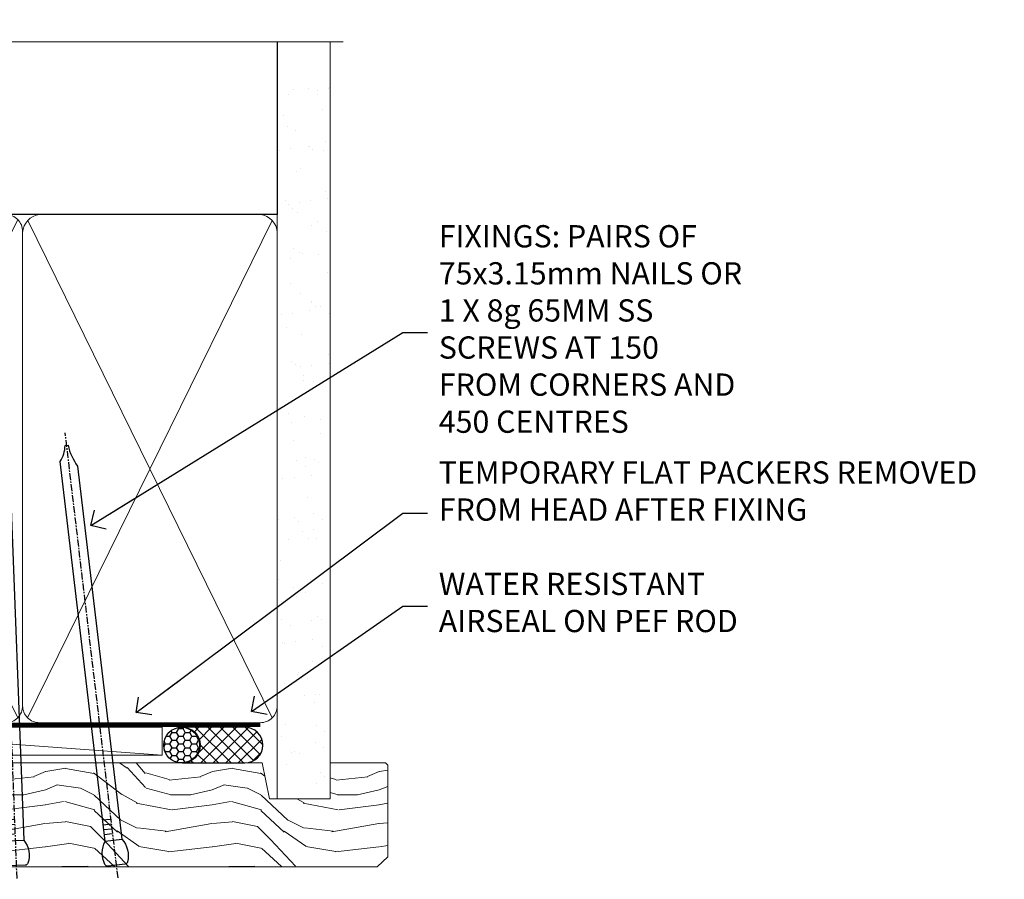
# Model space of a CAD drawing. Units: millimetres. Extents: x 1409 to 10966, y 49 to 2194.
# Drawn here: x 4638 to 4815, y 2036 to 2190 of the extents above; entities that cross this region are included whole.
import ezdxf
from ezdxf import colors
from ezdxf.entities.mleader import LeaderData, LeaderLine
from ezdxf.math import Vec2, Vec3

# ---------------------------------------------------------------- set-up
doc = ezdxf.new("R2010")
doc.units = ezdxf.units.MM
doc.linetypes.add('CENTER', pattern=[2, 1.25, -0.25, 0.25, -0.25])
doc.linetypes.add('Dashed', pattern=[564.444447, 282.222223, -282.222223])
doc.layers.add('Aluminium Systems Ltd Joinery Detail', color=7, linetype='Continuous')
doc.layers.add('Aluminium Systems Ltd Notes', color=7, linetype='Continuous')
doc.styles.get("Standard").update_dxf_attribs({"font": 'arial.ttf'})

# ---------------------------------------------------------------- blocks, each defined once
blk = doc.blocks.new('90mm Framing Head DF')
at = {"layer": 'Aluminium Systems Ltd Joinery Detail'}
h = blk.add_hatch(dxfattribs=at)
h.set_pattern_fill('AR-SAND', color=256, scale=0.15)
h.set_pattern_definition([(37.5, (61.6605, 88.4484), (-0.24, 7.3412), [0, -5.7912, 0, -6.477, 0, -6.19125]), (7.5, (61.6605, 88.448), (6.74285, 10.7524), [0, -3.1242, 0, -5.2197, 0, -2.00025]), (327.5, (56.974, 88.4484), (11.86489, 0.02156), [0, -1.905, 0, -6.858, 0, -8.9535]), (317.5, (56.974, 88.448), (11.45335, 3.34394), [0, -0.9525, 0, -4.4958, 0, -5.1435])])
h.paths.add_polyline_path([(180.61, 83.77), (171.11, 83.77), (171.11, -47.33), (180.61, -47.33)])
at = {"layer": 'Aluminium Systems Ltd Joinery Detail', "lineweight": 5}
for p, q in [((80.8, -32.74), (124.47, 56.84)), ((80.8, 56.84), (124.47, -32.74)), ((126.25, -32.74), (170.19, 56.67, 1)), ((126.28, 56.67), (170.23, -32.74, 1))]:
    blk.add_line(p, q, dxfattribs=at)
at = {"layer": 'Aluminium Systems Ltd Joinery Detail', "linetype": 'Continuous', "lineweight": 5, "ltscale": 0.12, "elevation": -1}
blk.add_lwpolyline([(182.99, 88.77), (90.08, 88.77), (89.18, 85.34), (87.91, 92.75), (86.87, 88.77), (12.47, 88.77)], dxfattribs=at)
at = {"layer": 'Aluminium Systems Ltd Joinery Detail', "linetype": 'Dashed', "lineweight": 5, "ltscale": 0.01, "const_width": 0.25, "elevation": 0.25}
blk.add_lwpolyline([(79.76, 88.58), (79.76, -30.59, 0.414144), (82.95, -33.77), (168.08, -33.77)], format="xyb", dxfattribs=at)
at = {"layer": 'Aluminium Systems Ltd Joinery Detail', "linetype": 'Dashed'}
blk.add_lwpolyline([(171.11, 88.77), (171.11, 57.75), (79.91, 57.75), (79.91, 88.77)], dxfattribs=at)
at = {"layer": 'Aluminium Systems Ltd Joinery Detail', "lineweight": 5, "elevation": 1}
blk.add_lwpolyline([(171.11, 88.77), (171.11, -47.33), (180.61, -47.33), (180.61, 88.77)], dxfattribs=at)
at = {"layer": 'Aluminium Systems Ltd Joinery Detail', "linetype": 'CENTER', "lineweight": 5, "ltscale": 3, "const_width": 0.5, "elevation": 0.5}
blk.add_lwpolyline([(79.38, 83.43), (79.38, -30.59, 0.422885), (82.95, -34.15), (168.08, -34.15)], format="xyb", dxfattribs=at)
at = {"layer": 'Aluminium Systems Ltd Joinery Detail', "lineweight": 5}
for points in [[(125.36, -28.49), (125.36, 54.69, 0.414214), (122.32, 57.73), (82.95, 57.73, 0.414214), (79.91, 54.69), (79.91, -28.49)], [(171.12, -28.69), (171.12, 54.48, 0.368185), (168.08, 57.73), (128.4, 57.73, 0.368185), (125.36, 54.48), (125.36, -28.69)], [(125.36, 52.58), (125.36, -30.59, -0.414214), (122.32, -33.63), (82.95, -33.63, -0.414214), (79.91, -30.59), (79.91, 52.58)], [(171.12, 52.58), (171.12, -30.59, -0.414214), (168.08, -33.63), (128.4, -33.63, -0.414214), (125.36, -30.59), (125.36, 52.58)]]:
    blk.add_lwpolyline(points, format="xyb", dxfattribs=at)
blk = doc.blocks.new('Nail 75 JH')
at = {"linetype": 'CENTER'}
blk.add_line((0, 2.3), (0, -78.26), dxfattribs=at)
for p, q in [((1.5, -4.49), (-1.5, -4.49)), ((1.5, -5.73), (0.13, -5.73)), ((1.5, -6.6), (0.13, -6.6)), ((1.5, -7.47), (0.13, -7.47)), ((1.5, -8.34), (0.13, -8.34))]:
    blk.add_line(p, q)
blk.add_lwpolyline([(-1.5, -4.49, -0.247527), (-2.06, -0.36, -0.331135), (-1.58, 0), (1.58, 0, -0.331135), (2.06, -0.36, -0.247527), (1.5, -4.49), (1.5, -73.21, 0.124564), (0.28, -75.97), (-0.25, -75.97, 0.101255), (-1.5, -72.05)], format="xyb", close=True)
blk = doc.blocks.new('Plywood Sheet DF AL40 DF Liner')
at = {"layer": 'Aluminium Systems Ltd Joinery Detail'}
h = blk.add_hatch(dxfattribs=at)
h.set_pattern_fill('HONEY', color=0, scale=0.25)
h.set_pattern_definition([(0, (-280.6136, -552.67224), (1.190625, 0.68740766), [0.79375, -1.5875]), (120, (-280.6136, -552.67224), (-1.190625, 0.6874077), [0.79375, -1.5875]), (60, (-280.6136, -552.67224), (3e-09, 1.3748153), [-1.5875, 0.79375])])
h.paths.add_polyline_path([(-29.89, 9.67, 1), (-23.47, 9.67, 1)])
h = blk.add_hatch(dxfattribs=at)
h.set_pattern_fill('ANSI37', color=0, scale=0.5)
h.set_pattern_definition([(45, (-280.6136, -552.6722), (-1.122532, 1.122532), []), (135, (-280.6136, -552.6722), (-1.122532, -1.122532), [])])
h.paths.add_polyline_path([(-15.29, 12.88), (-26.53, 12.88, -1), (-26.53, 6.46), (-15.29, 6.46, 1)])
at = {"layer": 'Aluminium Systems Ltd Joinery Detail', "lineweight": 5}
h = blk.add_hatch(dxfattribs=at)
h.set_pattern_fill('WOOD-3', color=0, scale=97.5, angle=30, style=0, pattern_type=2)
h.set_pattern_definition([(4.7636, (412.314, -7164.265), (-330.0000284, -29.999746), [3.61248, -357.63537]), (348.6901, (415.914, -7163.965), (120.0000226, -29.999929), [4.58913, -148.38147]), (315, (420.414, -7164.865), (-3e-14, -30.00001), [3.39411, -39.03228]), (313.1524, (422.8139, -7167.2649), (420.00008502, -449.99992613), [6.57951, -651.37185]), (347.0054, (427.3139, -7172.065), (-270.000023, 59.9999273), [4.00251, -396.24741]), (360, (431.214, -7172.965), (30, -30), [7.5, -22.5]), (9.4623, (438.714, -7172.965), (-150.0000232, -29.9999442), [3.64965, -178.83321]), (5.7106, (412.314, -7172.365), (-269.9999827, -30.0000394), [3.01497, -298.48131]), (360, (415.314, -7172.065), (30, -30), [4.5, -25.5]), (331.6992, (419.8139, -7172.065), (329.9998536, -180.0002662), [4.42944, -438.51525]), (307.875, (423.714, -7174.165), (-120.0000559, 149.999973), [6.84105, -335.21157]), (320.7106, (427.9139, -7179.565), (180.0000192, -149.99998896), [4.26381, -422.11632]), (353.6598, (431.214, -7182.265), (239.9999821, -30.0000474), [5.43324, -266.22831]), (11.8887, (436.6139, -7182.8649), (-419.99991903, -90.00031606), [5.82495, -576.66969]), (6.7098, (412.3139, -7181.6649), (270.00002993, 29.99981644), [5.13516, -508.3821]), (356.6335, (417.4139, -7181.0649), (479.99997966, -30.0003289), [5.10882, -505.77279]), (326.3099, (422.514, -7181.365), (-59.999987, 30.00004), [5.40834, -102.75822]), (312.5104, (427.0139, -7184.365), (299.99972155, -330.0002602), [4.88364, -483.48096]), (345.0686, (430.3139, -7187.965), (330.00001605, -89.9999086), [4.65726, -461.06799]), (360, (434.814, -7189.165), (30, -30), [3.6, -26.4]), (12.9946, (438.4139, -7189.165), (270.000023, 59.9999273), [4.00251, -396.24741]), (360, (421.614, -7159.165), (30, -30), [0, -30]), (136.8476, (425.8139, -7163.6649), (449.99992613, -420.00008502), [6.57951, -651.37185]), (153.4349, (421.014, -7189.165), (-29.999975, 30.00004), [2.68329, -64.39875]), (171.8699, (418.614, -7187.965), (-179.9999933, 29.9999807), [4.24263, -207.88938]), (203.1986, (414.414, -7187.365), (-149.999992, -60.0000398), [2.28474, -226.18845]), (333.4349, (425.814, -7163.665), (29.999975, -30.00004), [3.35409, -63.72795]), (353.2902, (428.8139, -7165.1649), (-270.00002993, 29.99981644), [5.13516, -508.3821]), (10.1247, (433.9139, -7165.7649), (509.99996369, 90.00025766), [8.53287, -844.75488]), (10.3048, (412.314, -7160.965), (180.0000288, 29.9998463), [3.35409, -332.05608]), (344.4759, (415.6139, -7160.3649), (-330.00003074, 89.99993333), [5.60445, -554.84178]), (317.1211, (421.0139, -7161.8649), (-390.0000238, 359.9999926), [5.7315, -567.41769]), (325.3048, (425.2139, -7165.765), (299.99982777, -210.0002583), [4.74342, -469.59822]), (350.5377, (429.114, -7168.465), (150.0000232, -29.9999442), [5.47449, -177.0084]), (6.5819, (434.5139, -7169.3649), (-510.00004314, -59.99960101), [7.85175, -777.3234]), (8.1301, (412.314, -7168.465), (-179.9999933, -29.9999807), [4.24263, -207.88938]), (348.6901, (416.514, -7167.865), (120.0000226, -29.999929), [4.58913, -148.38147]), (317.4896, (421.0139, -7168.765), (-330.0002602, 299.99972155), [4.88364, -483.48096]), (315, (424.614, -7172.065), (-3e-14, -30.00001), [5.51544, -36.91098]), (342.646, (428.5139, -7175.965), (-390.00006057, 119.99983507), [5.02893, -497.86272]), (3.3665, (433.3139, -7177.4649), (-479.99997966, -30.0003289), [5.10882, -505.77279]), (17.1027, (438.4139, -7177.165), (300.0000519, 89.9998648), [4.08045, -403.96368]), (8.7462, (412.3139, -7175.965), (209.9999801, 30.0001259), [3.94587, -390.64251]), (345.0686, (416.2139, -7175.365), (330.00001605, -89.9999086), [4.65726, -461.06799]), (327.9946, (420.714, -7176.565), (-149.9999683, 90.0000332), [5.6604, -277.35906]), (310.1009, (425.5139, -7179.5649), (-329.9999418, 390.00005789), [7.45185, -737.7327]), (344.0546, (430.314, -7185.265), (-120.0000038, 29.9999967), [4.36806, -214.03524]), (6.009, (434.5139, -7186.4649), (299.99999253, 29.99997952), [5.7315, -567.41769]), (23.1986, (440.214, -7185.865), (149.999992, 60.0000398), [2.28474, -226.18845]), (9.4623, (412.314, -7184.965), (-150.0000232, -29.9999442), [3.64965, -178.83321]), (349.992, (415.9139, -7184.3649), (329.99998664, -60.00010416), [5.17881, -512.7015]), (322.5946, (421.0139, -7185.2649), (389.99977395, -300.00029858), [6.42027, -635.60775]), (330.9454, (426.114, -7159.165), (210.0000115, -120.0000008), [3.08868, -305.78022]), (349.2157, (428.8139, -7160.6649), (-479.9999851, 90.0000165), [6.41328, -634.91349]), (7.125, (435.114, -7161.865), (-210.0000114, -29.9999485), [7.25604, -234.6117])])
h.paths.add_polyline_path([(10.37, -10.44), (8.5, -12.21), (-72.65, -12.21), (-72.65, 6.46), (-12.21, 6.46), (-10.88, 0), (0, 0), (0, 6.46), (9.94, 6.46), (10.37, 6.05)])
at = {"layer": 'Aluminium Systems Ltd Joinery Detail', "color": 0, "lineweight": 5}
blk.add_line((-98.92, 12.88, 1), (-30.15, 7.86), dxfattribs=at)
at = {"layer": 'Aluminium Systems Ltd Joinery Detail', "color": 0, "lineweight": 5, "elevation": 1}
blk.add_lwpolyline([(-98.92, 12.88), (-30.15, 12.88), (-30.15, 7.86), (-98.92, 7.86)], close=True, dxfattribs=at)
at = {"layer": 'Aluminium Systems Ltd Joinery Detail', "color": 0, "elevation": 1}
blk.add_lwpolyline([(-26.53, 6.46), (-15.29, 6.46, 1), (-15.29, 12.88), (-26.53, 12.88, -1)], format="xyb", close=True, dxfattribs=at)
at = {"layer": 'Aluminium Systems Ltd Joinery Detail', "color": 0, "lineweight": 5}
blk.add_lwpolyline([(9.94, 6.46), (0, 6.46), (0, 0), (-10.88, 0), (-12.21, 6.46), (-72.65, 6.46), (-72.65, -12.21), (8.5, -12.21), (10.37, -10.44), (10.37, 6.05)], close=True, dxfattribs=at)
at = {"layer": 'Aluminium Systems Ltd Joinery Detail', "color": 0}
blk.add_circle((-26.68, 9.67, 1), 3.21, dxfattribs=at)
for p, rotation in [((-56.35, -11.98, 1), 182.193320942632), ((-38.38, -11.89, 1), 186.7683232742154)]:
    blk.add_blockref('Nail 75 JH', p, dxfattribs=dict(at, rotation=rotation))
blk = doc.blocks.new('_Open90')
at = {"color": 0, "linetype": 'ByBlock', "lineweight": -2}
for p, q in [((-0.5, 0.5), (0, 0)), ((0, 0), (-2.44, 0)), ((0, 0), (-0.5, -0.5))]:
    blk.add_line(p, q, dxfattribs=at)
blk = doc.blocks.new('Liner Head Text')
at = {"layer": 'Aluminium Systems Ltd Notes', "color": 3, "lineweight": 5, "ltscale": 0.12}
ml = blk.add_multileader_mtext('Standard', dxfattribs=at)
ml.set_content('FIXINGS: PAIRS OF 75x3.15mm NAILS OR 1 X 8g 65MM SS SCREWS AT 150 FROM CORNERS AND 450 CENTRES', color=3)
ml.set_leader_properties(color=8)
ml.set_arrow_properties(name='OPEN90')
ml.build(insert=Vec2(0, 0))
ml.multileader.update_dxf_attribs({"text_left_attachment_type": 2, "text_right_attachment_type": 2})
ctx = ml.context
ctx.base_point, ctx.plane_origin = Vec3(14.2, 83.82, -1), Vec3(-210.37, -58.04, -1)
ctx.left_attachment, ctx.right_attachment = 2, 2
notes = []
notes.append((ctx, [(0, (1, 1, 0), (9.73, 83.82, -1), (1, 0), 4.46, [(0, [(-46.32, 49.15, -1)], 0, [])])]))
ctx.mtext.insert, ctx.mtext.width, ctx.mtext.line_spacing_style, ctx.mtext.flow_direction = Vec3(16.2, 103.15, -1), 55.1661, 2, 5
ml = blk.add_multileader_mtext('Standard', dxfattribs=at)
ml.set_content('TEMPORARY FLAT PACKERS REMOVED FROM HEAD AFTER FIXING', color=3)
ml.set_leader_properties(color=8)
ml.set_arrow_properties(name='OPEN90')
ml.build(insert=Vec2(0, 0))
ml.multileader.update_dxf_attribs({"text_left_attachment_type": 2, "text_right_attachment_type": 2})
ctx = ml.context
ctx.base_point, ctx.plane_origin = Vec3(14.2, 51.36, -1), Vec3(-133.29, 168.9, -1)
ctx.left_attachment, ctx.right_attachment = 2, 2
notes.append((ctx, [(0, (1, 1, 0), (9.73, 51.36, -1), (1, 0), 4.46, [(0, [(-38.18, 15.52, -1)], 0, [])])]))
ctx.mtext.insert, ctx.mtext.width, ctx.mtext.defined_height, ctx.mtext.line_spacing_style, ctx.mtext.flow_direction = Vec3(16.2, 60.69, -1), 101.6538, 9.45, 2, 5
ml = blk.add_multileader_mtext('Standard', dxfattribs=at)
ml.set_content('WATER RESISTANT\\PAIRSEAL ON PEF ROD', color=3)
ml.set_leader_properties(color=8)
ml.set_arrow_properties(name='OPEN90')
ml.build(insert=Vec2(0, 0))
ml.multileader.update_dxf_attribs({"text_left_attachment_type": 2, "text_right_attachment_type": 2})
ctx = ml.context
ctx.base_point, ctx.plane_origin = Vec3(14.2, 34.65, -1), Vec3(-144.98, 3.25, -1)
ctx.left_attachment, ctx.right_attachment = 2, 2
notes.append((ctx, [(0, (1, 1, 0), (9.73, 34.65, -1), (1, 0), 4.46, [(0, [(-17.45, 15.69, -1)], 0, [])])]))
ctx.mtext.insert, ctx.mtext.width, ctx.mtext.line_spacing_style, ctx.mtext.flow_direction = Vec3(16.2, 40.65, -1), 79.8654, 2, 5
for ctx, leaders in notes:
    for number, flags, end, landing, length, lines in leaders:
        leader = LeaderData()
        leader.index, (leader.has_last_leader_line, leader.has_dogleg_vector, leader.attachment_direction) = number, flags
        leader.last_leader_point, leader.dogleg_vector, leader.dogleg_length = Vec3(end), Vec3(landing), length
        for number, points, colour, breaks in lines:
            line = LeaderLine()
            line.index, line.vertices, line.color, line.breaks = number, Vec3.list(points), colors.encode_raw_color(colour), breaks
            leader.lines.append(line)
        ctx.leaders.append(leader)

msp = doc.modelspace()

# ---------------------------------------------------------------- block references
at = {"layer": 'Aluminium Systems Ltd Joinery Detail', "color": 6}
msp.add_blockref('90mm Framing Head DF', (4513.03, 2097.61), dxfattribs=at)
at = {"layer": 'Aluminium Systems Ltd Joinery Detail'}
msp.add_blockref('Plywood Sheet DF AL40 DF Liner', (4693.64, 2050.28, 1), dxfattribs=at)
at = {"layer": 'Aluminium Systems Ltd Notes', "color": 3, "linetype": 'Dashed'}
msp.add_blockref('Liner Head Text', (4696.99, 2050.28), dxfattribs=at)

doc.saveas('drawing.dxf')
